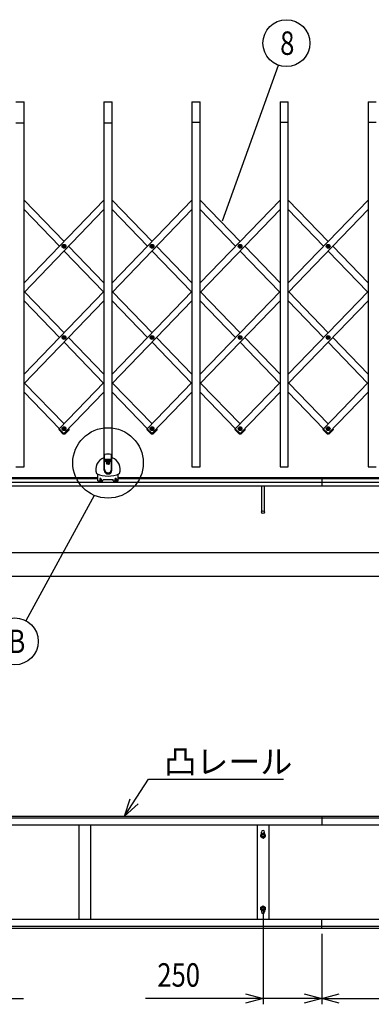
# Model space of a CAD drawing. Extents: x -69 to 374, y -59 to 270.
# Drawn here: x 36 to 66, y 109 to 192 of the extents above; entities that cross this region are included whole.
import ezdxf

# ---------------------------------------------------------------- set-up
doc = ezdxf.new("R2010")
doc.units = 0
doc.layers.add('_0-1_LAYER_1', color=7, linetype='CONTINUOUS')
doc.layers.add('_0-2_LAYER_2', color=7, linetype='CONTINUOUS')
doc.styles.get("Standard").update_dxf_attribs({"font": 'txt', "bigfont": 'bigfont.shx'})

msp = doc.modelspace()

# ---------------------------------------------------------------- linework, layer by layer
at = {"layer": '_0-1_LAYER_1', "color": 7, "linetype": 'Continuous'}
for p, q in [((35.745, 185.5), (36.445, 185.5)), ((36.445, 154.4), (36.445, 185.5)), ((43.245, 185.5), (43.945, 185.5)), ((43.245, 185.5), (43.245, 155.18)), ((43.945, 155.18), (43.945, 185.5)), ((50.745, 185.5), (51.445, 185.5)), ((50.745, 185.5), (50.745, 154.4)), ((51.445, 154.4), (51.445, 185.5)), ((58.245, 185.5), (58.945, 185.5)), ((58.245, 185.5), (58.245, 154.4)), ((58.945, 154.4), (58.945, 185.5)), ((65.745, 185.5), (66.445, 185.5)), ((65.745, 185.5), (65.745, 154.4)), ((35.745, 183.7), (36.445, 183.7)), ((43.245, 183.7), (43.945, 183.7)), ((50.745, 183.78), (51.445, 183.78)), ((58.245, 183.78), (58.945, 183.78)), ((65.745, 183.78), (66.445, 183.78)), ((36.445, 170.077), (43.245, 177.123)), ((36.445, 177.123), (39.845, 173.6)), ((43.945, 170.077), (50.745, 177.123)), ((43.945, 177.123), (47.345, 173.6)), ((51.445, 170.077), (58.245, 177.123)), ((51.445, 177.123), (54.845, 173.6)), ((58.945, 170.077), (65.745, 177.123)), ((58.945, 177.123), (62.345, 173.6)), ((43.245, 176.316), (36.445, 169.271)), ((36.445, 176.316), (39.456, 173.197)), ((50.745, 176.316), (43.945, 169.271)), ((43.945, 176.316), (46.956, 173.197)), ((58.245, 176.316), (51.445, 169.271)), ((51.445, 176.316), (54.456, 173.197)), ((65.745, 176.316), (58.945, 169.271)), ((58.945, 176.316), (61.956, 173.197)), ((39.8, 173.185), (39.8, 173.209)), ((39.8, 173.209), (39.823, 173.209)), ((39.823, 173.185), (39.8, 173.185)), ((39.833, 173.219), (39.833, 173.242)), ((39.833, 173.242), (39.857, 173.242)), ((39.833, 173.152), (39.833, 173.175)), ((39.857, 173.152), (39.833, 173.152)), ((39.845, 172.793), (43.206, 169.311)), ((39.857, 173.242), (39.857, 173.219)), ((39.857, 173.175), (39.857, 173.152)), ((39.867, 173.209), (39.89, 173.209)), ((39.89, 173.185), (39.867, 173.185)), ((39.89, 173.209), (39.89, 173.185)), ((40.234, 173.197), (43.245, 170.077)), ((47.3, 173.185), (47.3, 173.209)), ((47.3, 173.209), (47.323, 173.209)), ((47.323, 173.185), (47.3, 173.185)), ((47.333, 173.219), (47.333, 173.242)), ((47.333, 173.242), (47.357, 173.242)), ((47.333, 173.152), (47.333, 173.175)), ((47.357, 173.152), (47.333, 173.152)), ((47.345, 172.793), (50.706, 169.311)), ((47.357, 173.242), (47.357, 173.219)), ((47.357, 173.175), (47.357, 173.152)), ((47.367, 173.209), (47.39, 173.209)), ((47.39, 173.185), (47.367, 173.185)), ((47.39, 173.209), (47.39, 173.185)), ((47.734, 173.197), (50.745, 170.077)), ((54.8, 173.185), (54.8, 173.209)), ((54.8, 173.209), (54.823, 173.209)), ((54.823, 173.185), (54.8, 173.185)), ((54.833, 173.219), (54.833, 173.242)), ((54.833, 173.242), (54.857, 173.242)), ((54.833, 173.152), (54.833, 173.175)), ((54.857, 173.152), (54.833, 173.152)), ((54.845, 172.793), (58.206, 169.311)), ((54.857, 173.242), (54.857, 173.219)), ((54.857, 173.175), (54.857, 173.152)), ((54.867, 173.209), (54.89, 173.209)), ((54.89, 173.185), (54.867, 173.185)), ((54.89, 173.209), (54.89, 173.185)), ((55.234, 173.197), (58.245, 170.077)), ((62.3, 173.185), (62.3, 173.209)), ((62.3, 173.209), (62.323, 173.209)), ((62.323, 173.185), (62.3, 173.185)), ((62.333, 173.219), (62.333, 173.242)), ((62.333, 173.242), (62.357, 173.242)), ((62.333, 173.152), (62.333, 173.175)), ((62.357, 173.152), (62.333, 173.152)), ((62.345, 172.793), (65.706, 169.311)), ((62.357, 173.242), (62.357, 173.219)), ((62.357, 173.175), (62.357, 173.152)), ((62.367, 173.209), (62.39, 173.209)), ((62.39, 173.185), (62.367, 173.185)), ((62.39, 173.209), (62.39, 173.185)), ((62.734, 173.197), (65.745, 170.077)), ((36.445, 162.306), (43.245, 169.352)), ((36.484, 169.311), (39.845, 165.829)), ((43.945, 162.306), (50.745, 169.352)), ((43.984, 169.311), (47.345, 165.829)), ((51.445, 162.306), (58.245, 169.352)), ((51.484, 169.311), (54.845, 165.829)), ((58.945, 162.306), (65.745, 169.352)), ((58.984, 169.311), (62.345, 165.829)), ((43.245, 168.545), (36.445, 161.499)), ((39.456, 165.426), (36.445, 168.545)), ((50.745, 168.545), (43.945, 161.499)), ((46.956, 165.426), (43.945, 168.545)), ((58.245, 168.545), (51.445, 161.499)), ((54.456, 165.426), (51.445, 168.545)), ((65.745, 168.545), (58.945, 161.499)), ((61.956, 165.426), (58.945, 168.545)), ((39.8, 165.414), (39.8, 165.438)), ((39.8, 165.438), (39.823, 165.438)), ((39.823, 165.414), (39.8, 165.414)), ((39.833, 165.448), (39.833, 165.471)), ((39.833, 165.471), (39.857, 165.471)), ((39.833, 165.381), (39.833, 165.404)), ((39.857, 165.381), (39.833, 165.381)), ((39.857, 165.471), (39.857, 165.448)), ((39.857, 165.404), (39.857, 165.381)), ((39.867, 165.438), (39.89, 165.438)), ((39.89, 165.414), (39.867, 165.414)), ((39.89, 165.438), (39.89, 165.414)), ((40.234, 165.426), (43.245, 162.306)), ((47.3, 165.414), (47.3, 165.438)), ((47.3, 165.438), (47.323, 165.438)), ((47.323, 165.414), (47.3, 165.414)), ((47.333, 165.448), (47.333, 165.471)), ((47.333, 165.471), (47.357, 165.471)), ((47.333, 165.381), (47.333, 165.404)), ((47.357, 165.381), (47.333, 165.381)), ((47.357, 165.471), (47.357, 165.448)), ((47.357, 165.404), (47.357, 165.381)), ((47.367, 165.438), (47.39, 165.438)), ((47.39, 165.414), (47.367, 165.414)), ((47.39, 165.438), (47.39, 165.414)), ((47.734, 165.426), (50.745, 162.306)), ((54.8, 165.414), (54.8, 165.438)), ((54.8, 165.438), (54.823, 165.438)), ((54.823, 165.414), (54.8, 165.414)), ((54.833, 165.448), (54.833, 165.471)), ((54.833, 165.471), (54.857, 165.471)), ((54.833, 165.381), (54.833, 165.404)), ((54.857, 165.381), (54.833, 165.381)), ((54.857, 165.471), (54.857, 165.448)), ((54.857, 165.404), (54.857, 165.381)), ((54.867, 165.438), (54.89, 165.438)), ((54.89, 165.414), (54.867, 165.414)), ((54.89, 165.438), (54.89, 165.414)), ((55.234, 165.426), (58.245, 162.306)), ((62.3, 165.414), (62.3, 165.438)), ((62.3, 165.438), (62.323, 165.438)), ((62.323, 165.414), (62.3, 165.414)), ((62.333, 165.448), (62.333, 165.471)), ((62.333, 165.471), (62.357, 165.471)), ((62.333, 165.381), (62.333, 165.404)), ((62.357, 165.381), (62.333, 165.381)), ((62.357, 165.471), (62.357, 165.448)), ((62.357, 165.404), (62.357, 165.381)), ((62.367, 165.438), (62.39, 165.438)), ((62.39, 165.414), (62.367, 165.414)), ((62.39, 165.438), (62.39, 165.414)), ((62.734, 165.426), (65.745, 162.306)), ((43.206, 161.54), (39.845, 165.022)), ((50.706, 161.54), (47.345, 165.022)), ((58.206, 161.54), (54.845, 165.022)), ((65.706, 161.54), (62.345, 165.022)), ((39.845, 158.058), (36.484, 161.54)), ((43.245, 161.581), (39.435, 157.633)), ((47.345, 158.058), (43.984, 161.54)), ((50.745, 161.581), (46.935, 157.633)), ((54.845, 158.058), (51.484, 161.54)), ((58.245, 161.581), (54.435, 157.633)), ((62.345, 158.058), (58.984, 161.54)), ((65.745, 161.581), (61.935, 157.633)), ((36.445, 160.774), (39.456, 157.654)), ((39.838, 157.244), (43.245, 160.774)), ((43.945, 160.774), (46.956, 157.654)), ((47.338, 157.244), (50.745, 160.774)), ((51.445, 160.774), (54.456, 157.654)), ((54.838, 157.244), (58.245, 160.774)), ((58.945, 160.774), (61.956, 157.654)), ((62.338, 157.244), (65.745, 160.774)), ((39.833, 157.676), (39.833, 157.699)), ((39.833, 157.699), (39.857, 157.699)), ((39.857, 157.699), (39.857, 157.676)), ((47.333, 157.676), (47.333, 157.699)), ((47.333, 157.699), (47.357, 157.699)), ((47.357, 157.699), (47.357, 157.676)), ((54.833, 157.676), (54.833, 157.699)), ((54.833, 157.699), (54.857, 157.699)), ((54.857, 157.699), (54.857, 157.676)), ((62.333, 157.676), (62.333, 157.699)), ((62.333, 157.699), (62.357, 157.699)), ((62.357, 157.699), (62.357, 157.676)), ((39.418, 157.622), (39.432, 157.637)), ((39.419, 157.551), (39.757, 157.225)), ((39.432, 157.637), (39.842, 157.241)), ((39.8, 157.642), (39.8, 157.666)), ((39.8, 157.666), (39.823, 157.666)), ((39.823, 157.642), (39.8, 157.642)), ((39.828, 157.226), (39.842, 157.241)), ((39.833, 157.609), (39.833, 157.632)), ((39.857, 157.609), (39.833, 157.609)), ((39.845, 157.251), (39.852, 157.244)), ((40.258, 157.637), (39.848, 157.241)), ((39.862, 157.226), (39.848, 157.241)), ((39.857, 157.632), (39.857, 157.609)), ((39.867, 157.666), (39.89, 157.666)), ((39.89, 157.642), (39.867, 157.642)), ((39.89, 157.666), (39.89, 157.642)), ((40.271, 157.551), (39.933, 157.225)), ((40.234, 157.654), (40.255, 157.633)), ((40.272, 157.622), (40.258, 157.637)), ((46.918, 157.622), (46.932, 157.637)), ((46.919, 157.551), (47.257, 157.225)), ((46.932, 157.637), (47.342, 157.241)), ((47.3, 157.642), (47.3, 157.666)), ((47.3, 157.666), (47.323, 157.666)), ((47.323, 157.642), (47.3, 157.642)), ((47.328, 157.226), (47.342, 157.241)), ((47.333, 157.609), (47.333, 157.632)), ((47.357, 157.609), (47.333, 157.609)), ((47.345, 157.251), (47.352, 157.244)), ((47.758, 157.637), (47.348, 157.241)), ((47.362, 157.226), (47.348, 157.241)), ((47.357, 157.632), (47.357, 157.609)), ((47.367, 157.666), (47.39, 157.666)), ((47.39, 157.642), (47.367, 157.642)), ((47.39, 157.666), (47.39, 157.642)), ((47.771, 157.551), (47.433, 157.225)), ((47.734, 157.654), (47.755, 157.633)), ((47.772, 157.622), (47.758, 157.637)), ((54.418, 157.622), (54.432, 157.637)), ((54.419, 157.551), (54.757, 157.225)), ((54.432, 157.637), (54.842, 157.241)), ((54.8, 157.642), (54.8, 157.666)), ((54.8, 157.666), (54.823, 157.666)), ((54.823, 157.642), (54.8, 157.642)), ((54.828, 157.226), (54.842, 157.241)), ((54.833, 157.609), (54.833, 157.632)), ((54.857, 157.609), (54.833, 157.609)), ((54.845, 157.251), (54.852, 157.244)), ((55.258, 157.637), (54.848, 157.241)), ((54.862, 157.226), (54.848, 157.241)), ((54.857, 157.632), (54.857, 157.609)), ((54.867, 157.666), (54.89, 157.666)), ((54.89, 157.642), (54.867, 157.642)), ((54.89, 157.666), (54.89, 157.642)), ((55.271, 157.551), (54.933, 157.225)), ((55.234, 157.654), (55.255, 157.633)), ((55.272, 157.622), (55.258, 157.637)), ((61.918, 157.622), (61.932, 157.637)), ((61.919, 157.551), (62.257, 157.225)), ((61.932, 157.637), (62.342, 157.241)), ((62.3, 157.642), (62.3, 157.666)), ((62.3, 157.666), (62.323, 157.666)), ((62.323, 157.642), (62.3, 157.642)), ((62.328, 157.226), (62.342, 157.241)), ((62.333, 157.609), (62.333, 157.632)), ((62.357, 157.609), (62.333, 157.609)), ((62.345, 157.251), (62.352, 157.244)), ((62.758, 157.637), (62.348, 157.241)), ((62.362, 157.226), (62.348, 157.241)), ((62.357, 157.632), (62.357, 157.609)), ((62.367, 157.666), (62.39, 157.666)), ((62.39, 157.642), (62.367, 157.642)), ((62.39, 157.666), (62.39, 157.642)), ((62.771, 157.551), (62.433, 157.225)), ((62.734, 157.654), (62.755, 157.633)), ((62.772, 157.622), (62.758, 157.637)), ((43.275, 154.12), (43.275, 155.213)), ((43.278, 155.228), (43.295, 155.412)), ((43.295, 154.2), (43.295, 155.412)), ((43.895, 154.2), (43.895, 155.412)), ((43.895, 155.412), (43.912, 155.228)), ((43.915, 154.12), (43.915, 155.213)), ((35.745, 154.4), (36.445, 154.4)), ((43.295, 155.074), (43.895, 155.074)), ((43.295, 155.06), (43.895, 155.06)), ((43.295, 155.034), (43.895, 155.034)), ((43.295, 155.02), (43.895, 155.02)), ((43.295, 154.994), (43.895, 154.994)), ((43.295, 154.98), (43.895, 154.98)), ((43.295, 154.954), (43.895, 154.954)), ((43.295, 154.94), (43.895, 154.94)), ((43.295, 154.914), (43.895, 154.914)), ((43.295, 154.9), (43.895, 154.9)), ((43.525, 154.726), (43.525, 154.754)), ((43.525, 154.754), (43.561, 154.754)), ((43.525, 154.726), (43.561, 154.726)), ((43.581, 154.81), (43.609, 154.81)), ((43.581, 154.774), (43.581, 154.81)), ((43.581, 154.67), (43.581, 154.706)), ((43.581, 154.67), (43.609, 154.67)), ((43.609, 154.774), (43.609, 154.81)), ((43.609, 154.67), (43.609, 154.706)), ((43.629, 154.754), (43.665, 154.754)), ((43.629, 154.726), (43.665, 154.726)), ((43.665, 154.726), (43.665, 154.754)), ((50.745, 154.4), (51.445, 154.4)), ((58.245, 154.4), (58.945, 154.4)), ((65.745, 154.4), (66.445, 154.4)), ((42.735, 153.22), (42.735, 153.785)), ((44.455, 153.22), (44.455, 153.785)), ((12.545, 153.1), (102.195, 153.1)), ((12.545, 152.8), (102.195, 152.8)), ((21.395, 153.5), (42.735, 153.5)), ((21.395, 153.4), (42.735, 153.4)), ((42.735, 153.22), (42.885, 153.22)), ((42.885, 153.36), (42.885, 153.22)), ((42.905, 153.36), (42.905, 153.2)), ((42.985, 153.2), (42.905, 153.2)), ((42.985, 153.36), (42.985, 153.2)), ((43.005, 153.36), (43.005, 153.22)), ((43.005, 153.22), (43.155, 153.22)), ((43.155, 153.22), (43.155, 153.28)), ((43.195, 153.32), (43.995, 153.32)), ((44.035, 153.22), (44.035, 153.28)), ((44.035, 153.22), (44.185, 153.22)), ((44.185, 153.36), (44.185, 153.22)), ((44.205, 153.36), (44.205, 153.2)), ((44.285, 153.2), (44.205, 153.2)), ((44.285, 153.36), (44.285, 153.2)), ((44.305, 153.36), (44.305, 153.22)), ((44.305, 153.22), (44.455, 153.22)), ((44.455, 153.5), (72.735, 153.5)), ((44.455, 153.4), (72.735, 153.4)), ((56.675, 152.8), (56.675, 150.54)), ((56.915, 150.54), (56.915, 152.8)), ((61.795, 153.5), (61.795, 152.8)), ((-14.755, 147.1), (97.945, 147.1)), ((-26.755, 145.1), (109.945, 145.1)), ((21.395, 124.66), (61.795, 124.66)), ((21.395, 124.5), (61.795, 124.5)), ((61.795, 124.66), (102.195, 124.66)), ((61.795, 124.66), (61.795, 123.9)), ((61.795, 124.5), (102.195, 124.5)), ((21.395, 123.9), (61.795, 123.9)), ((41.095, 123.9), (41.095, 115.88)), ((42.095, 123.9), (42.095, 115.88)), ((56.295, 123.9), (56.295, 115.88)), ((57.295, 123.9), (57.295, 115.88)), ((61.795, 123.9), (102.195, 123.9)), ((56.795, 123.209), (56.605, 123.1)), ((56.605, 123.1), (56.605, 122.88)), ((56.605, 122.88), (56.795, 122.771)), ((56.655, 123.129), (56.655, 123.29)), ((56.985, 123.1), (56.795, 123.209)), ((56.795, 122.771), (56.985, 122.88)), ((56.935, 123.129), (56.935, 123.29)), ((56.985, 122.88), (56.985, 123.1)), ((56.605, 116.9), (56.795, 117.009)), ((56.605, 116.68), (56.605, 116.9)), ((56.795, 116.571), (56.605, 116.68)), ((56.655, 116.651), (56.655, 116.49)), ((56.795, 117.009), (56.985, 116.9)), ((56.985, 116.68), (56.795, 116.571)), ((56.935, 116.651), (56.935, 116.49)), ((56.985, 116.9), (56.985, 116.68)), ((21.395, 115.88), (61.795, 115.88)), ((61.795, 115.88), (102.195, 115.88)), ((61.795, 115.12), (61.795, 115.88)), ((21.395, 115.28), (61.795, 115.28)), ((21.395, 115.12), (61.795, 115.12)), ((61.795, 115.28), (102.195, 115.28)), ((61.795, 115.12), (102.195, 115.12))]:
    msp.add_line(p, q, dxfattribs=at)
for centre, radius in [((39.845, 173.197), 0.16), ((39.845, 173.197), 0.118), ((47.345, 173.197), 0.16), ((47.345, 173.197), 0.118), ((54.845, 173.197), 0.16), ((54.845, 173.197), 0.118), ((62.345, 173.197), 0.16), ((62.345, 173.197), 0.118), ((39.845, 165.426), 0.16), ((39.845, 165.426), 0.118), ((47.345, 165.426), 0.16), ((47.345, 165.426), 0.118), ((54.845, 165.426), 0.16), ((54.845, 165.426), 0.118), ((62.345, 165.426), 0.16), ((62.345, 165.426), 0.118), ((39.845, 157.654), 0.16), ((39.845, 157.654), 0.118), ((47.345, 157.654), 0.16), ((47.345, 157.654), 0.118), ((54.845, 157.654), 0.16), ((54.845, 157.654), 0.118), ((62.345, 157.654), 0.16), ((62.345, 157.654), 0.118), ((43.595, 154.74), 0.13), ((43.595, 154.74), 0.118), ((56.795, 150.54), 0.12), ((56.795, 122.99), 0.19), ((56.795, 122.99), 0.12), ((56.795, 122.99), 0.102), ((56.795, 116.79), 0.19), ((56.795, 116.79), 0.12), ((56.795, 116.79), 0.102)]:
    msp.add_circle(centre, radius, dxfattribs=at)
for centre, radius, start, end in [((39.823, 173.219), 0.01, 270, 0), ((39.823, 173.175), 0.01, 0, 90), ((39.867, 173.219), 0.01, 180, 270), ((39.867, 173.175), 0.01, 90, 180), ((47.323, 173.219), 0.01, 270, 0), ((47.323, 173.175), 0.01, 0, 90), ((47.367, 173.219), 0.01, 180, 270), ((47.367, 173.175), 0.01, 90, 180), ((54.823, 173.219), 0.01, 270, 0), ((54.823, 173.175), 0.01, 0, 90), ((54.867, 173.219), 0.01, 180, 270), ((54.867, 173.175), 0.01, 90, 180), ((62.323, 173.219), 0.01, 270, 0), ((62.323, 173.175), 0.01, 0, 90), ((62.367, 173.219), 0.01, 180, 270), ((62.367, 173.175), 0.01, 90, 180), ((39.823, 165.448), 0.01, 270, 0), ((39.823, 165.404), 0.01, 0, 90), ((39.867, 165.448), 0.01, 180, 270), ((39.867, 165.404), 0.01, 90, 180), ((47.323, 165.448), 0.01, 270, 0), ((47.323, 165.404), 0.01, 0, 90), ((47.367, 165.448), 0.01, 180, 270), ((47.367, 165.404), 0.01, 90, 180), ((54.823, 165.448), 0.01, 270, 0), ((54.823, 165.404), 0.01, 0, 90), ((54.867, 165.448), 0.01, 180, 270), ((54.867, 165.404), 0.01, 90, 180), ((62.323, 165.448), 0.01, 270, 0), ((62.323, 165.404), 0.01, 0, 90), ((62.367, 165.448), 0.01, 180, 270), ((62.367, 165.404), 0.01, 90, 180), ((39.454, 157.587), 0.05, 136.01704, 226.01704), ((39.792, 157.261), 0.05, 226.01704, 316.01704), ((39.823, 157.676), 0.01, 270, 0), ((39.823, 157.632), 0.01, 0, 90), ((39.867, 157.676), 0.01, 180, 270), ((39.867, 157.632), 0.01, 90, 180), ((39.898, 157.261), 0.05, 223.98296, 313.98296), ((40.236, 157.587), 0.05, 313.98296, 43.98296), ((46.954, 157.587), 0.05, 136.01704, 226.01704), ((47.292, 157.261), 0.05, 226.01704, 316.01704), ((47.323, 157.676), 0.01, 270, 0), ((47.323, 157.632), 0.01, 0, 90), ((47.367, 157.676), 0.01, 180, 270), ((47.367, 157.632), 0.01, 90, 180), ((47.398, 157.261), 0.05, 223.98296, 313.98296), ((47.736, 157.587), 0.05, 313.98296, 43.98296), ((54.454, 157.587), 0.05, 136.01704, 226.01704), ((54.792, 157.261), 0.05, 226.01704, 316.01704), ((54.823, 157.676), 0.01, 270, 0), ((54.823, 157.632), 0.01, 0, 90), ((54.867, 157.676), 0.01, 180, 270), ((54.867, 157.632), 0.01, 90, 180), ((54.898, 157.261), 0.05, 223.98296, 313.98296), ((55.236, 157.587), 0.05, 313.98296, 43.98296), ((61.954, 157.587), 0.05, 136.01704, 226.01704), ((62.292, 157.261), 0.05, 226.01704, 316.01704), ((62.323, 157.676), 0.01, 270, 0), ((62.323, 157.632), 0.01, 0, 90), ((62.367, 157.676), 0.01, 180, 270), ((62.367, 157.632), 0.01, 90, 180), ((62.398, 157.261), 0.05, 223.98296, 313.98296), ((62.736, 157.587), 0.05, 313.98296, 43.98296), ((43.219, 155.234), 0.06, 290.00346, 354.87257), ((43.335, 155.412), 0.04, 102.10345, 180), ((43.595, 154.2), 1.28, 77.89655, 102.10345), ((43.855, 155.412), 0.04, 0, 77.89655), ((43.971, 155.234), 0.06, 185.12743, 249.99654), ((43.595, 154.2), 1.04, 110.00346, 200.60498), ((43.561, 154.774), 0.02, 270, 0), ((43.561, 154.706), 0.02, 0, 90), ((43.629, 154.774), 0.02, 180, 270), ((43.629, 154.706), 0.02, 90, 180), ((43.595, 154.2), 1.04, 339.39502, 69.99654), ((43.595, 155.941), 2.321, 245.20351, 294.79649), ((43.595, 154.12), 0.32, 180, 0), ((43.595, 154.2), 0.3, 180, 0), ((42.945, 153.36), 0.06, 0, 180), ((42.905, 153.22), 0.02, 180, 270), ((42.945, 153.36), 0.04, 0, 180), ((42.985, 153.22), 0.02, 270, 0), ((43.195, 153.28), 0.04, 90, 180), ((43.995, 153.28), 0.04, 0, 90), ((44.245, 153.36), 0.06, 0, 180), ((44.205, 153.22), 0.02, 180, 270), ((44.245, 153.36), 0.04, 0, 180), ((44.285, 153.22), 0.02, 270, 0), ((56.795, 123.29), 0.14, 359.99468, 179.99468), ((56.795, 116.49), 0.14, 180.00532, 0.00532)]:
    msp.add_arc(centre, radius, start, end, dxfattribs=at)
at = {"layer": '_0-2_LAYER_2', "color": 7, "linetype": 'Continuous'}
for p, q in [((53.345, 175.361), (58.113, 188.618)), ((42.427, 151.977), (36.607, 141.296)), ((44.995, 124.66), (47.052, 127.786)), ((47.052, 127.786), (47.552, 127.786)), ((47.552, 127.786), (58.552, 127.786)), ((44.995, 124.66), (45.484, 126.134)), ((46.155, 125.692), (44.995, 124.66)), ((56.795, 116.79), (56.795, 108.62)), ((61.795, 114.62), (61.795, 108.62)), ((26.395, 109.12), (36.395, 109.12)), ((56.795, 109.12), (46.795, 109.12)), ((55.295, 109.522), (56.795, 109.12)), ((56.795, 109.12), (55.295, 108.718)), ((61.795, 109.12), (56.795, 109.12)), ((60.295, 109.522), (61.795, 109.12)), ((61.795, 109.12), (60.295, 108.718)), ((61.795, 109.12), (63.295, 109.522)), ((61.795, 109.12), (66.795, 109.12)), ((63.295, 108.718), (61.795, 109.12))]:
    msp.add_line(p, q, dxfattribs=at)
for centre, radius in [((58.79, 190.5), 2), ((43.595, 154.74), 3), ((35.65, 139.54), 2)]:
    msp.add_circle(centre, radius, dxfattribs=at)

# ---------------------------------------------------------------- texts
at = {"layer": '_0-2_LAYER_2', "color": 7, "width": 0.8}
for s, p in [('8', (58.257, 189.5)), ('B', (35.117, 138.54)), ('250', (47.795, 110.12))]:
    msp.add_text(s, height=2, dxfattribs=at).set_placement(p)
at = {"layer": '_0-2_LAYER_2', "color": 7}
msp.add_text('凸レール', height=2, dxfattribs=at).set_placement((48.386, 128.286))

doc.saveas('drawing.dxf')
